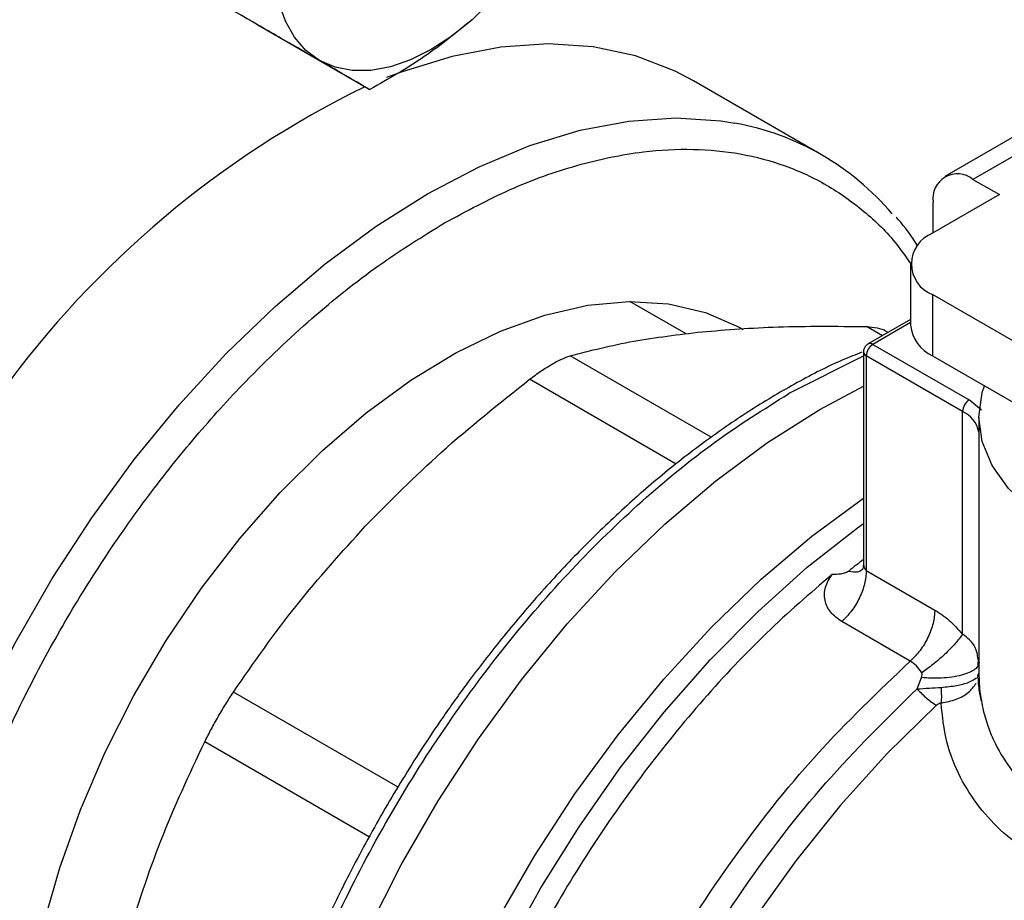
# Model space of a CAD drawing. Extents: x 0.4 to 10.6, y 0.4 to 8.1.
# Drawn here: x 2.8 to 2.9, y 4.8 to 4.9 of the extents above; entities that cross this region are included whole.
import ezdxf

# ---------------------------------------------------------------- set-up
doc = ezdxf.new("R2010")
doc.units = 0
doc.linetypes.add('SLD-SOLID', pattern=[0])
doc.layers.get('0').update_dxf_attribs({"linetype": 'CONTINUOUS'})

msp = doc.modelspace()

# ---------------------------------------------------------------- linework, layer by layer
at = {"color": 7, "linetype": 'SLD-SOLID'}
for p, q in [((2.837947071968755, 4.897237550080045), (2.833436522990714, 4.899842281057539)), ((2.837947071968755, 4.897237550080045), (2.845799090634717, 4.892704676189109)), ((2.877418515812389, 4.888147910773804), (2.868461829917359, 4.893318495482015)), ((2.894309849132422, 4.891391006898455), (2.886050990402724, 4.886623269237949)), ((2.896278193094306, 4.891196093313828), (2.888019334364956, 4.886428355653524)), ((2.888019334364956, 4.886428355653524), (2.889875257675505, 4.885356953932174)), ((2.889875257675505, 4.885356953932174), (2.885189051316554, 4.882651664584852)), ((2.885235449399305, 4.882678449627888), (2.885235449399305, 4.884820730629804)), ((2.883651554104934, 4.880508861141748), (2.883651554104934, 4.876222557667282)), ((2.885189051316552, 4.878366057698645), (2.88518905131655, 4.87407975422418)), ((2.913651094845985, 4.86193526970778), (2.885189051316552, 4.878366057698645)), ((2.867938056237708, 4.875608326180858), (2.864005961084511, 4.87787827639555)), ((2.883651554104934, 4.876627118246449), (2.880685166936222, 4.874914659384664)), ((2.882072902616668, 4.875715782140608), (2.881760350736243, 4.875896214500567)), ((2.881013223868598, 4.874882173559426), (2.887752323417089, 4.870991774199561)), ((2.880357055889595, 4.874346385625118), (2.880357055889596, 4.859574303868381)), ((2.887288342589698, 4.870188135834773), (2.880549243041048, 4.874078535194729)), ((2.880549243041048, 4.874078535194729), (2.880549243041049, 4.859064023128202)), ((2.88518905131655, 4.87407975422418), (2.914419843452214, 4.857205177109734)), ((2.875252822139784, 4.871508753265245), (2.875103916998014, 4.871422469442738)), ((2.877301377248028, 4.870326147573704), (2.880357055889595, 4.871954053431947)), ((2.888625613724805, 4.870287639345948), (2.887752323417089, 4.870991774199561)), ((2.887288187636274, 4.854602075531664), (2.887288342589698, 4.870188135834773)), ((2.888431259647886, 4.869793189528665), (2.888431259647886, 4.851920689794433)), ((2.880549240002183, 4.859064024882482), (2.885348263900141, 4.856293595392398)), ((2.883627867978194, 4.852712514617715), (2.87882886469094, 4.855482919654341)), ((2.888439720074582, 4.852644219159749), (2.888368719629165, 4.852921938294361)), ((2.888376569956824, 4.852378796718241), (2.888400133090951, 4.852923861818857)), ((2.884107129440844, 4.850773384012054), (2.884412714043103, 4.851565791789243)), ((2.888337804329513, 4.851526816123483), (2.888431309983794, 4.85187827466331)), ((2.888350290906831, 4.851720224624135), (2.888431347147952, 4.851878274701912))]:
    msp.add_line(p, q, dxfattribs=at)
at = {"color": 8, "linetype": 'SLD-SOLID'}
for p, q in [((2.883651554104934, 4.876405249185112), (2.881013223868598, 4.874882173559426)), ((2.881673446872035, 4.875485181247709), (2.880560216083205, 4.876127840327932)), ((2.869692022604217, 4.868377238162656), (2.859821467889631, 4.874075343451053)), ((2.875252822140155, 4.87150875326503), (2.880357055889595, 4.874069502571146)), ((2.867249638533666, 4.866507092382593), (2.856980543479443, 4.872435312698114)), ((2.888434800954975, 4.852197342532977), (2.888431288723659, 4.851878274641583)), ((2.84776851704496, 4.843889252053651), (2.836241795284862, 4.850543360580929)), ((2.845761558644729, 4.840408513568243), (2.834232958369602, 4.847063952989754))]:
    msp.add_line(p, q, dxfattribs=at)
at = {"color": 7, "linetype": 'SLD-SOLID', "flags": 128}
for points in [[(2.84227535775552, 4.894739730358651), (2.841322458899319, 4.895444367834862), (2.840519538447774, 4.896368478998536), (2.839880334592425, 4.897496252051452), (2.839415784288456, 4.898808390483996), (2.839133836120365, 4.900282443243795), (2.839039314299481, 4.901893188879442), (2.839133836120364, 4.90361306708653), (2.839415784288464, 4.905412650272098)], [(2.852947431222606, 4.897598457339595), (2.851529982062435, 4.896454598019006), (2.850087857755539, 4.89551292706734), (2.848645733448643, 4.894789556735665), (2.84722828428847, 4.894296864090908), (2.845859763223141, 4.894043279240823), (2.844563586027512, 4.894033141092502), (2.843361930652767, 4.894266623112473), (2.84227535775552, 4.894739730358651)], [(2.868461829917358, 4.893318495482013), (2.867160745696132, 4.894001865562701), (2.864388746469696, 4.895059703057492), (2.861416185205469, 4.895695068418246), (2.858268422748061, 4.895902540931726), (2.85497231469689, 4.895680350515601), (2.851555982283671, 4.895030392820159), (2.848048572451991, 4.893958213055289), (2.846952697579622, 4.893543516592943)], [(2.821435301726184, 4.822614005433659), (2.82160288192589, 4.826341586629777), (2.822103723774383, 4.830220416821636), (2.822932152533395, 4.834206547313259), (2.82407878177406, 4.8382548136534), (2.825530619728915, 4.842319347366819), (2.827271216493804, 4.846354095662438), (2.829280850411874, 4.850313343229865), (2.831536751527825, 4.854152230212125), (2.834013359580601, 4.857827260485768), (2.836682613611361, 4.861296794489325), (2.839514269905357, 4.864521521016182), (2.842476244665307, 4.867464902626254), (2.845534977533632, 4.870093589629783), (2.84865581184473, 4.872377797952647), (2.851803387298832, 4.874291646601828), (2.854942040608337, 4.875813450907393), (2.858036209577106, 4.87692596821848), (2.861050836034354, 4.877616593269414), (2.863951763057738, 4.877877501002407), (2.866706121984932, 4.877705735228592), (2.869282704828704, 4.87710324212282), (2.871652317875883, 4.876076848172725), (2.871930902230126, 4.875920252515543)], [(2.911260015178172, 4.859029307144637), (2.910436902361662, 4.858943301124019), (2.907460131044958, 4.858808055899654), (2.904483359728107, 4.85894330112287), (2.901579886400286, 4.859345706607415), (2.898821204210921, 4.86000536379475), (2.896275241071074, 4.860906029735642), (2.894004687042831, 4.862025527045483), (2.89206545070192, 4.863336289985097), (2.890505282483022, 4.864806043220729), (2.8893625989056, 4.866398596549878), (2.888665536631686, 4.868074736024187), (2.888431259647884, 4.869793189527002), (2.88866553663106, 4.871511643029851), (2.888814519572809, 4.871986815949284)], [(2.849252475791379, 4.775928892226005), (2.847984626900395, 4.776730170690429), (2.845643745952766, 4.778634104273999), (2.843572956753183, 4.780929488396354), (2.841789926544958, 4.783596739649495), (2.840309867513148, 4.786613101986174), (2.839145406999559, 4.789952840866475), (2.838306479770714, 4.793587462815828), (2.837800243257934, 4.797485958521295), (2.837631016492652, 4.801615067392088), (2.83780024325796, 4.805939561327203), (2.838306479770766, 4.810422545269159), (2.839145406999634, 4.815025771979619), (2.840309867513248, 4.819709968351343), (2.841789926545082, 4.824435170472486), (2.843572956753329, 4.829161064584611), (2.845643745952933, 4.833847331025458), (2.847984626900582, 4.838453988222083), (2.850575628025401, 4.842941733799546), (2.853394643819355, 4.847272279894915), (2.856417623433648, 4.851408679815813), (2.859618775872081, 4.855315643256565), (2.862970790030747, 4.858959837382655), (2.86644506770673, 4.862310171214704), (2.870011967587892, 4.865338060885752), (2.873641058142104, 4.868017673508728), (2.877301377248028, 4.870326147573704)], [(2.849252475790915, 4.775928892226273), (2.847984626900149, 4.776730170690572), (2.845643745952498, 4.778634104274156), (2.843572956752891, 4.780929488396527), (2.841789926544639, 4.783596739649685), (2.840309867512802, 4.78661310198638), (2.839145406999183, 4.789952840866698), (2.83830647977031, 4.79358746281607), (2.8378002432575, 4.797485958521556), (2.837631016492187, 4.801615067392367), (2.837800243257466, 4.8059395613275), (2.838306479770242, 4.810422545269474), (2.839145406999082, 4.815025771979952), (2.840309867512667, 4.819709968351693), (2.841789926544473, 4.824435170472852), (2.843572956752694, 4.829161064584993), (2.845643745952274, 4.833847331025854), (2.847984626899899, 4.838453988222493), (2.850575628024698, 4.842941733799968), (2.853394643818632, 4.847272279895348), (2.856417623432908, 4.851408679816255), (2.859618775871328, 4.855315643257017), (2.862970790029981, 4.858959837383112), (2.866445067705953, 4.862310171215166), (2.87001196758711, 4.865338060886216), (2.873641058141316, 4.868017673509194), (2.877301377247918, 4.87032614757379)]]:
    msp.add_lwpolyline(points, dxfattribs=at)
at = {"color": 8, "linetype": 'SLD-SOLID', "flags": 128}
for points in [[(2.817266294788144, 4.796779476737229), (2.816671538434934, 4.797511047372102), (2.81491824625099, 4.800133813241777), (2.81346287218033, 4.803099867593761), (2.812317832961376, 4.806383905098124), (2.811492897665015, 4.809957907504799), (2.81099510434833, 4.813791382685409), (2.810828700008383, 4.817851624781359), (2.81099510434833, 4.822103993238686), (2.811492897665014, 4.826512208349057), (2.812317832961376, 4.831038660775443), (2.81346287218033, 4.835644732421722), (2.814918246250989, 4.840291125908665), (2.816671538434934, 4.844938199845313), (2.818707790261444, 4.849546307035351), (2.821009629147897, 4.854076132733006), (2.82355741661652, 4.858489030062598), (2.826329415842956, 4.862747349740054), (2.829301977107183, 4.866814761283326), (2.83244973956459, 4.870656562971258), (2.835745847615762, 4.874239977906428), (2.839162180028981, 4.877534433656088), (2.842669589860661, 4.880511823085371), (2.846238153126796, 4.883146744157465), (2.849837424103841, 4.885416716654833), (2.853436695080886, 4.887302373972493), (2.857005258347021, 4.888787628347078), (2.860512668178701, 4.889859808111948), (2.863929000591919, 4.890509765807391), (2.867225108643091, 4.890731956223515), (2.870372871100499, 4.890524483710035), (2.87134049072524, 4.890368261022951)], [(2.855977026353377, 4.772046891817263), (2.85461368159056, 4.77291444351566), (2.852286316033991, 4.774830587265825), (2.850228903511353, 4.777136302431579), (2.848458942811115, 4.779811978350739), (2.84699148787484, 4.782834857755908), (2.845839019759795, 4.786179230330518), (2.845011340484555, 4.789816651381245), (2.844515489660475, 4.793716183766978), (2.844355684618103, 4.797844661026646), (2.84453328453777, 4.802166969467943), (2.845046778889433, 4.806646346817736), (2.845891800280096, 4.811244694894034), (2.847061161599541, 4.8159229036402), (2.848544917148427, 4.820641183765385), (2.850330447228854, 4.825359405162021), (2.852402565477934, 4.830037438222041), (2.854743648031457, 4.834635495148849), (2.857333783419098, 4.839114468362103), (2.860150941916262, 4.843436263117094), (2.863171162912193, 4.84756412150971), (2.866368758700726, 4.851462935111262), (2.869716532960419, 4.855099543574109), (2.873186012065799, 4.858443016668395), (2.876747687262404, 4.861464917351097), (2.880357055889596, 4.86412981939688)], [(2.861242288055029, 4.770143806429193), (2.858786819841353, 4.771079744816274), (2.856239309902627, 4.772512794172423), (2.853931013855165, 4.774339417791481), (2.851881058966984, 4.776544479694868), (2.850106431809896, 4.779109708045198), (2.848621837503417, 4.782013846552474), (2.847439577863527, 4.785232830610406), (2.846569449465937, 4.788739986703312), (2.846018662468587, 4.792506253431273), (2.845791780865999, 4.796500422322044), (2.845890684670586, 4.800689396434286), (2.846314554334274, 4.805038464609242), (2.847059877539539, 4.809511589098332), (2.848120478303571, 4.814071704183288), (2.849487568154416, 4.818681023314365), (2.851149818955026, 4.823301352221601), (2.853093456771759, 4.827894405404557), (2.855302376009545, 4.832422123378036), (2.857758272867909, 4.836846988044965), (2.860440797012029, 4.841132333583161), (2.863327720202022, 4.84524265026988), (2.866395120483137, 4.849143878726568), (2.869617580410605, 4.852803692145588), (2.872968397666599, 4.856191764160341), (2.876419806324035, 4.859280020139084), (2.879943206923806, 4.862042869820172), (2.880357055889596, 4.862342518150131)], [(2.885464784244408, 4.849625566136434), (2.882041420804191, 4.84628450799991), (2.878745942824743, 4.842647583877248), (2.875608211051795, 4.838747748401174), (2.872656656872603, 4.834620338477669), (2.869918024695535, 4.830302753093776), (2.867417129615576, 4.825834114440602), (2.865176632561595, 4.821254913422171), (2.863216834962775, 4.816606642762179), (2.861555494794789, 4.811931421033143), (2.860207665672508, 4.807271611014648), (2.859185560447285, 4.802669435838809), (2.858498440544758, 4.79816659640109), (2.858152532045882, 4.793803893503176), (2.858150969271627, 4.789620858151721), (2.858493766382488, 4.785655393362849), (2.859177817250181, 4.781943430718109), (2.860196923602663, 4.778518604783832), (2.861541851187468, 4.775411948344037), (2.863200413444443, 4.772651611208433), (2.865157581929718, 4.770262605143398), (2.867395622490358, 4.768266577237186), (2.869254356794166, 4.767033851588514)]]:
    msp.add_lwpolyline(points, dxfattribs=at)
at = {"color": 7, "linetype": 'SLD-SOLID'}
for centre, radius, start, end in [((2.835688197762231, 4.916584178395961), 0.02565811262875458, 312.2728414404983, 347.7271584142221), ((2.875717512853094, 4.831042594551684), 0.06887936341950368, 116.0753720914754, 144.0394621036031), ((2.867976333829006, 4.871792072273457), 0.01887835639242271, 40.33372410711816, 79.73496336879755), ((2.886932592578498, 4.885096034554408), 0.001719327549242455, 50.79671477267318, 189.2140369819647), ((2.886002316549078, 4.880508861141748), 0.002291943920389651, 110.7834207994611, 249.2165792004903), ((2.886278625299108, 4.876484533399035), 0.002640101199440676, 185.6947992511429, 245.6253417063476), ((2.881556602687616, 4.874032694740489), 0.001008402104708692, 122.6054783400931, 177.3945215142797), ((2.888295702235984, 4.870142295380899), 0.001008402104409628, 122.6054783421863, 177.3945215343695), ((2.920815045617756, 4.807295705527794), 0.06630762923068453, 127.6007748089185, 128.7328016912921)]:
    msp.add_arc(centre, radius, start, end, dxfattribs=at)
at = {"color": 8, "linetype": 'SLD-SOLID'}
for centre, radius, start, end in [((2.88082179259151, 4.874621555692069), 0.000323369149167459, 53.70165344291564, 115.019130769873), ((2.880685461556676, 4.874379158329101), 0.00033004507710235, 185.7131654747941, 245.6237436069297), ((2.886437705406352, 4.868340432534031), 0.002034106955216956, 11.46000670329055, 65.27981892824548)]:
    msp.add_arc(centre, radius, start, end, dxfattribs=at)
at = {"color": 7, "linetype": 'SLD-SOLID'}
for points, knots in [([(2.863312001834162, 4.955069965707791), (2.862476711450564, 4.95523398035518), (2.860380206109136, 4.955645642683724), (2.856860375823379, 4.955889567868265), (2.852801786244122, 4.955884060121305), (2.848633293507253, 4.955523047488787), (2.844378201235195, 4.95482891694674), (2.840049390696285, 4.953799571923404), (2.835662546019613, 4.952441085879954), (2.831232592230252, 4.950758835619449), (2.826774659837889, 4.94875980440262), (2.822303899041134, 4.946451952856761), (2.817835498321881, 4.943844369236724), (2.813384702496017, 4.940947255491742), (2.80896683261221, 4.937771987423395), (2.804597453227213, 4.934331320944203), (2.8002925122311, 4.930639669759544), (2.796068629805912, 4.926713623818253), (2.79194371151534, 4.922572980226066), (2.787938320027554, 4.918242998931014), (2.784079211718514, 4.913759965033199), (2.78040980390957, 4.909187834444535), (2.776967437899351, 4.904596097221736), (2.774039164443515, 4.900425488697403), (2.771546058628924, 4.896667062130359), (2.769117146067738, 4.892843489112339), (2.767488099860336, 4.890076250550617), (2.766536368584813, 4.888459557620694)], [0, 0, 0, 0, 0.02809459297622088, 0.07051495551305062, 0.1129892046355314, 0.1555030044962924, 0.1980441821609409, 0.2406002098615481, 0.2831595975305782, 0.3257123956836177, 0.3682500792666305, 0.410764709579427, 0.4532474036840418, 0.4956910297169155, 0.5380864160074774, 0.5804210693984517, 0.6226769230690974, 0.6648264975954323, 0.7068257445722719, 0.7485994260113521, 0.7900078230296654, 0.8307593470724568, 0.8701288175985963, 0.9079852959057896, 0.9348719683939201, 0.9619505055712018, 1, 1, 1, 1]), ([(2.858122139612709, 4.903631592106051), (2.85739729408904, 4.902585078977839), (2.855934313216594, 4.900472865217328), (2.853949069918978, 4.898562378299743), (2.852947431222606, 4.897598457339595)], [0, 0, 0, 0, 0.4954579634778529, 1, 1, 1, 1]), ([(2.84227535775552, 4.894739730358651), (2.84146983649726, 4.895204889720095), (2.839840910749468, 4.896145535361552), (2.837806410651135, 4.897320304797693), (2.83677799267862, 4.897914138144114)], [0, 0, 0, 0, 0.4945107285284468, 1, 1, 1, 1]), ([(2.852947431222606, 4.897598457339595), (2.851865269741786, 4.896711697446148), (2.849676921909502, 4.894918490863787), (2.84710112721719, 4.893447995712057), (2.845799090634717, 4.892704676189109)], [0, 0, 0, 0, 0.4945107285305098, 1, 1, 1, 1]), ([(2.845799090634717, 4.892704676189109), (2.84534237079211, 4.892968472413817), (2.844420557285669, 4.893500901487831), (2.842994741669971, 4.894324294148685), (2.84227535775552, 4.894739730358651)], [0, 0, 0, 0, 0.4954579634762361, 1, 1, 1, 1]), ([(2.884163445040037, 4.881757878823268), (2.883725765871814, 4.882422122620488), (2.883255043308973, 4.883136514726119), (2.882683152291672, 4.883727406225609), (2.882643007157247, 4.883768885140228)], [0, 0, 0, 0, 0.9298028239448386, 0.9999999999999999, 0.9999999999999999, 0.9999999999999999, 0.9999999999999999]), ([(2.859821469025698, 4.874075343772954), (2.861252056315867, 4.874445174674238), (2.864028155458323, 4.8751628430437), (2.867408746520357, 4.875566254099287), (2.869047241800348, 4.875761778224608)], [0, 0, 0, 0, 0.5153228385439382, 1, 1, 1, 1]), ([(2.869047242489158, 4.875761778292779), (2.870784103527102, 4.875900324435777), (2.87436823568123, 4.876186223926356), (2.878454264404174, 4.876147697159553), (2.880560214328789, 4.876127840362857)], [0, 0, 0, 0, 0.4845973762275422, 1, 1, 1, 1]), ([(2.880560216083499, 4.876127840327415), (2.880816268345408, 4.876105949847468), (2.881325870620099, 4.876062382810442), (2.881768811291011, 4.875929917505532), (2.881911252563481, 4.875808703472564), (2.881911928150938, 4.875808128564191)], [0, 0, 0, 0, 0.5012665664063086, 0.9976345475850193, 0.9999999999999999, 0.9999999999999999, 0.9999999999999999, 0.9999999999999999]), ([(2.880686196093987, 4.874912852687991), (2.88067664586574, 4.874908008231998), (2.880608861319133, 4.874873623791698), (2.880497563568455, 4.874768287247153), (2.880392283440211, 4.874582773436955), (2.880343163514642, 4.87442711512863), (2.880357824726369, 4.874348353842573), (2.880358208885327, 4.874346290107723)], [0, 0, 0, 0, 0.04692829834580436, 0.3330824503992503, 0.6489808908867895, 0.9908024563227463, 1, 1, 1, 1]), ([(2.880227666138824, 4.874325516202879), (2.87979141224921, 4.874154575911439), (2.87829644809994, 4.873568794068682), (2.875721598804479, 4.872242930750761), (2.872530434736561, 4.87037102585365), (2.869366121586566, 4.868202667132594), (2.866252768952374, 4.865780848163456), (2.863213715217185, 4.863122567500516), (2.860277024147694, 4.860260998199088), (2.857480797147192, 4.857244938141857), (2.854898888045583, 4.854178278807274), (2.852665961296229, 4.851278551736002), (2.850795343745385, 4.848649134768047), (2.848823510535116, 4.845703078134338), (2.847532428432377, 4.843536224917414), (2.846719035813716, 4.842171089107206)], [0, 0, 0, 0, 0.03583637605359082, 0.1228048590863581, 0.209592734933158, 0.29614836246598, 0.3823895226716266, 0.4681748153073663, 0.5532429761293485, 0.6370591547378407, 0.7183428304344459, 0.7930670374693519, 0.8533476285797337, 0.907607768576991, 0.9999999999999999, 0.9999999999999999, 0.9999999999999999, 0.9999999999999999]), ([(2.856980543479202, 4.872435312698411), (2.857251208123877, 4.872636636381112), (2.857789892365548, 4.87303731632761), (2.858557072892582, 4.873515648772165), (2.859260497885969, 4.873886242645021), (2.85963387185186, 4.874012105556755), (2.859821467889428, 4.874075343451399)], [0, 0, 0, 0, 0.2512615745454901, 0.5000677162982013, 0.7488166716426209, 1, 1, 1, 1]), ([(2.845467569195549, 4.862149522974875), (2.847204180175219, 4.863902196196981), (2.8507882972859, 4.867519463482699), (2.854874318767512, 4.870763240466883), (2.856980541724408, 4.872435311350966)], [0, 0, 0, 0, 0.4845296417616642, 1, 1, 1, 1]), ([(2.836241796420861, 4.850543362285595), (2.83767259498883, 4.852604922139598), (2.840448713505735, 4.856604880353511), (2.843829314315294, 4.860339640723796), (2.84546756919555, 4.862149522974875)], [0, 0, 0, 0, 0.5153953475894172, 0.9999999999999999, 0.9999999999999999, 0.9999999999999999, 0.9999999999999999]), ([(2.879327068285352, 4.859020452334455), (2.879294344711112, 4.858997235049891), (2.879222142557088, 4.858946007823189), (2.879027829366867, 4.858865678484153), (2.878669397337921, 4.858776800791892), (2.878355523723839, 4.858779178286013), (2.878148446211081, 4.858780746833182)], [0, 0, 0, 0, 0.1015944868330619, 0.2241607451796702, 0.4881415449422363, 1, 1, 1, 1]), ([(2.880356964322756, 4.859589334810057), (2.880344245474858, 4.859458286054607), (2.880319182062292, 4.859200044974084), (2.880301348015372, 4.859162344845828), (2.88029256415384, 4.859143776278198)], [0, 0, 0, 0, 0.5074667252215309, 1, 1, 1, 1]), ([(2.87882886469094, 4.855482919654341), (2.878547780768707, 4.855686562757267), (2.877984812037773, 4.856094429199104), (2.877605943780078, 4.856960650452256), (2.877606497304322, 4.857902656010878), (2.877968612900361, 4.858489372539909), (2.878148446211082, 4.858780746833158)], [0, 0, 0, 0, 0.2514369629763094, 0.5035903399687003, 0.7534737702160148, 1, 1, 1, 1]), ([(2.885348264364122, 4.856293595123153), (2.885688993593647, 4.856071398886776), (2.886366625378742, 4.855629501863419), (2.886982158882752, 4.8549432592087), (2.887288187636274, 4.854602075531664)], [0, 0, 0, 0, 0.5028235643906233, 1, 1, 1, 1]), ([(2.887288178618871, 4.854602070326444), (2.887133170890841, 4.854388411561866), (2.886820962599443, 4.853958071483474), (2.886065183890295, 4.853197608939245), (2.885233544854565, 4.852477893789892), (2.884687432446199, 4.852089786787901), (2.884427728067074, 4.851905222060124)], [0, 0, 0, 0, 0.2589504979436736, 0.5215642700378299, 0.772479342535994, 1, 1, 1, 1]), ([(2.884427728362284, 4.851905222803911), (2.884309381184599, 4.852073619306285), (2.884074543451126, 4.85240777051898), (2.883775972971788, 4.852611470066229), (2.883627867977902, 4.852712514617809)], [0, 0, 0, 0, 0.5039529888775042, 0.9999999999999999, 0.9999999999999999, 0.9999999999999999, 0.9999999999999999]), ([(2.888439718955879, 4.852644219178837), (2.888429617399317, 4.852562077964955), (2.888408622122216, 4.852391354023906), (2.8881781650928, 4.852142530163361), (2.887783961659667, 4.851910587774547), (2.887225146398736, 4.851718514884981), (2.886549071082844, 4.851583857493906), (2.885817834973427, 4.851516278577294), (2.88509219168832, 4.851507845117695), (2.884633051907213, 4.851547000783566), (2.884412713740986, 4.85156579133052)], [0, 0, 0, 0, 0.1148672750790654, 0.2387424408823919, 0.3692898008573774, 0.503202879655731, 0.6366280247949697, 0.7657933564214727, 0.8876057695547683, 1, 1, 1, 1]), ([(2.884412714043103, 4.851565791789243), (2.884432827010443, 4.85162508078519), (2.884462308204029, 4.851711985434192), (2.884461487110598, 4.851831433916781), (2.884438282411272, 4.851882154071555), (2.884427728362284, 4.851905222803911)], [0, 0, 0, 0, 0.5392676632615206, 0.790447978500301, 1, 1, 1, 1]), ([(2.888608169704628, 4.849907459833385), (2.888545061167601, 4.850214843246754), (2.888434761917261, 4.850752078962532), (2.888406161527836, 4.851290436006116), (2.88839392506409, 4.851520768060283)], [0, 0, 0, 0, 0.5721574428887415, 1, 1, 1, 1]), ([(2.888431288723659, 4.851878274641583), (2.888441669492031, 4.851382774780517), (2.88845377998319, 4.850804710953978), (2.888560170927241, 4.850235215091748), (2.888575366581817, 4.850153874875412)], [0, 0, 0, 0, 0.8571715411288418, 1, 1, 1, 1]), ([(2.884107127984609, 4.850773382953), (2.884391148485763, 4.850792282952401), (2.884942168115504, 4.850828950272645), (2.885511239795306, 4.850864249405729), (2.885786986128848, 4.85088135376511)], [0, 0, 0, 0, 0.5154453413701671, 1, 1, 1, 1]), ([(2.885786986537317, 4.850881353228459), (2.885795096235816, 4.850680260645127), (2.885811315631997, 4.850278075498729), (2.88579697570997, 4.849948837494976), (2.885789805749318, 4.849784218501394)], [0, 0, 0, 0, 0.5000000251944489, 0.9999999999999999, 0.9999999999999999, 0.9999999999999999, 0.9999999999999999]), ([(2.834232958369211, 4.847063952989917), (2.834379560775656, 4.847353539125124), (2.834671332928855, 4.847929881439379), (2.835178930390533, 4.848837674295619), (2.835711244381518, 4.849731032879378), (2.836064371809931, 4.850271707093162), (2.836241795284535, 4.850543360581165)], [0, 0, 0, 0, 0.2512615744554059, 0.5000677162987227, 0.74881667153621, 1, 1, 1, 1]), ([(2.885789803953471, 4.849784224702849), (2.885762038141001, 4.849780286489972), (2.885705395808834, 4.849772252525105), (2.885586597845803, 4.849725036304767), (2.885514942280107, 4.849666524027755), (2.885464784244431, 4.849625566136357)], [0, 0, 0, 0, 0.2238871011942663, 0.4567302890053621, 1, 1, 1, 1]), ([(2.923235479175669, 4.841933697195136), (2.922385645061109, 4.841472210773285), (2.920762054946719, 4.84059055071798), (2.917968107458948, 4.839411082137297), (2.915087092085294, 4.838398108417858), (2.911066487607881, 4.837272292310075), (2.906886728115018, 4.836560853185145), (2.90283787225466, 4.836403743261166), (2.899894040997933, 4.836588498230537), (2.897112046176167, 4.837093467350107), (2.894518524513797, 4.837941732589759), (2.892172829262183, 4.839127802644963), (2.89011574561073, 4.840650481940942), (2.888399748543182, 4.842470486849764), (2.887039727123265, 4.844619714847674), (2.886057844197589, 4.847080600567715), (2.885880514889443, 4.84886925659191), (2.885789803953471, 4.849784224702849)], [0, 0, 0, 0, 0.06604096678715962, 0.1261698712529917, 0.1859580396693751, 0.2464677449680496, 0.3674248103798772, 0.4284605423811252, 0.488764461334086, 0.5494196019169766, 0.6096870044560287, 0.6710584053948369, 0.7322718078374836, 0.7946151474785026, 0.8574350812447306, 0.9270724205016058, 1, 1, 1, 1]), ([(2.828794222532224, 4.83327043907173), (2.829542427765022, 4.835593882867355), (2.831086621939604, 4.840389155897934), (2.833162764165299, 4.844793588986112), (2.834232957461211, 4.847063951153466)], [0, 0, 0, 0, 0.4845279467529245, 1, 1, 1, 1]), ([(2.846719035813716, 4.842171089107206), (2.845908355547993, 4.840719868708509), (2.844772331714107, 4.838686242097809), (2.843254495765938, 4.835619825992613), (2.842038073854084, 4.83299363997585), (2.840715115710211, 4.829839801326386), (2.839469529544624, 4.826520107808699), (2.838329020485609, 4.823048605514803), (2.837331754209895, 4.819489547298295), (2.83650320123973, 4.815887690021112), (2.835862232227158, 4.812282230132893), (2.835422596672767, 4.80870709182575), (2.835194195785296, 4.80519219128667), (2.835183988361458, 4.801764084799747), (2.835396852350859, 4.79844662063434), (2.835835778999744, 4.795260910271248), (2.836504100045653, 4.792227520788451), (2.837399882041642, 4.789359724303734), (2.83853987482079, 4.786690898526902), (2.839643819400964, 4.784605081346478), (2.840450727336042, 4.783511068987591), (2.840718369373238, 4.783148197730883)], [0, 0, 0, 0, 0.06820240180468193, 0.09557350444372752, 0.14095245039434, 0.1878786807726121, 0.2380271688721907, 0.2901466809471489, 0.3437331595651814, 0.3983879407921826, 0.4538340394293341, 0.509874108396297, 0.5663692283693978, 0.6232251053134376, 0.680383824822389, 0.7378178213064518, 0.7955247474186755, 0.8535368566540785, 0.9119207613110927, 0.9707851343968913, 1, 1, 1, 1])]:
    msp.add_open_spline(points, degree=3, knots=knots, dxfattribs=at)
at = {"color": 8, "linetype": 'SLD-SOLID'}
for points, knots in [([(2.840880738208813, 4.932639153175157), (2.84318096690647, 4.933897227818967), (2.847781506384364, 4.936413422000388), (2.85473091084451, 4.939273714149597), (2.861725785856324, 4.941425296391206), (2.868737325426914, 4.942715638452116), (2.875617224359577, 4.943072731946361), (2.882248812913967, 4.942433295013986), (2.888515974619102, 4.940769317801592), (2.894309299352571, 4.938082451232754), (2.899532270240382, 4.934407688129675), (2.904106270334621, 4.929811112696881), (2.907975411337643, 4.92438681864184), (2.911105031003569, 4.918248811455506), (2.913494759502775, 4.911531867543915), (2.915121454193379, 4.904393073335529), (2.916064499600661, 4.897532965361152), (2.916181024544673, 4.892912259221286), (2.916231538853637, 4.890909153538101)], [0, 0, 0, 0, 0.05905525202678644, 0.1181126114125083, 0.1799296315378245, 0.2433157841194373, 0.3080157131751757, 0.3737372312497952, 0.4401578981323861, 0.5069337399165817, 0.5737095817007771, 0.6401302485833679, 0.7058517666579877, 0.7705516957137258, 0.8339378482953388, 0.8957548684206553, 0.9548090683133172, 1, 1, 1, 1]), ([(2.810209448040879, 4.748381038587312), (2.808875731458949, 4.748282939931397), (2.805195145818025, 4.748012222367227), (2.799521834328092, 4.748678420653158), (2.793243020167465, 4.750305823255913), (2.787452838421363, 4.753002571737794), (2.782229049418447, 4.756674700049946), (2.777655175607852, 4.761271920559263), (2.773786336633279, 4.766696249359552), (2.770655416035657, 4.77283350053774), (2.768270445436932, 4.779553342777387), (2.766626732870149, 4.786681736465519), (2.765665403232367, 4.794151680620795), (2.765351324501854, 4.801939074530576), (2.765665388054219, 4.810089275773203), (2.766626695028419, 4.818669140861565), (2.768270446262445, 4.827695529084489), (2.770655412827181, 4.837169007859623), (2.773786348959049, 4.846921112172562), (2.777655128621666, 4.856812425042876), (2.782229227149959, 4.866690082050853), (2.787452171432126, 4.876395144522243), (2.793245503297574, 4.885770845350683), (2.799512663114523, 4.89467073233394), (2.806144252133855, 4.902966839007959), (2.813024151066524, 4.910553106572839), (2.820035690196567, 4.917358119776049), (2.827030487235967, 4.923282566647858), (2.833979884291144, 4.928445947843274), (2.838580426210438, 4.931241401440132), (2.840880738208813, 4.932639153175157)], [0, 0, 0, 0, 0.02125658866949038, 0.05866066006226196, 0.09646263784389451, 0.1344667562297874, 0.1724708746156803, 0.2102728523973129, 0.2476769237900845, 0.2844995784761856, 0.3205745238811873, 0.3557564293178584, 0.3893659315552681, 0.4229778357897126, 0.4565873380445965, 0.4901992422896806, 0.5253811477263517, 0.5614560931313535, 0.5982787478174545, 0.6356828192102257, 0.6734847969918579, 0.7114889153777513, 0.7494930337636443, 0.7872950115452766, 0.8246990829380481, 0.8615217376241491, 0.8975966830291507, 0.932778588465822, 0.9663886945902627, 0.9999999999999999, 0.9999999999999999, 0.9999999999999999, 0.9999999999999999]), ([(2.851015935405823, 4.883375475208504), (2.852553698756073, 4.884200566622503), (2.855676914098525, 4.885876336930535), (2.860358706918972, 4.887530311623284), (2.86464068859593, 4.888414631323564), (2.868447633963434, 4.888608977433639), (2.871775487948946, 4.888285217000783), (2.874910497123423, 4.887452591979289), (2.877815976239534, 4.886108398826497), (2.880420623112001, 4.884251558300583), (2.882374038396675, 4.882386671694437), (2.883325548856373, 4.880991186222046), (2.883636914286698, 4.880534537605948)], [0, 0, 0, 0, 0.1170240769688906, 0.2376772684599244, 0.3617267070457546, 0.4586946366497334, 0.5556749687661588, 0.6547061983886948, 0.7537500944357739, 0.8527813244189789, 0.951825220829723, 0.9999999999999999, 0.9999999999999999, 0.9999999999999999, 0.9999999999999999]), ([(2.836927987754983, 4.791025642061848), (2.835812127497741, 4.790936005825388), (2.833525423164709, 4.790752316542632), (2.83025860166332, 4.79110305507286), (2.827120021061029, 4.79192560675404), (2.824219061400793, 4.793276964669282), (2.821599934073837, 4.795115291463881), (2.819312494170763, 4.797416125306471), (2.817367734139213, 4.800136125526805), (2.815634817875429, 4.803531787927757), (2.814251120609146, 4.807677696388965), (2.81337610148358, 4.81257890458834), (2.813091986585073, 4.817797344410316), (2.813376101440573, 4.823343811411844), (2.814251009663776, 4.829255255164035), (2.815634712771911, 4.834998736221192), (2.817367660831161, 4.840395352706102), (2.819312303977954, 4.845360545842395), (2.821599867330833, 4.850302498261415), (2.824218680988944, 4.855165033299751), (2.827120432792967, 4.859864398334563), (2.830256319582354, 4.864316360868989), (2.833584034693393, 4.868482599479337), (2.837390913672064, 4.87268353924383), (2.841672955901109, 4.876743152255873), (2.846354734809219, 4.880494794717877), (2.84947809758259, 4.882425072126011), (2.851015935405823, 4.883375475208504)], [0, 0, 0, 0, 0.03489445466701172, 0.07150832747026509, 0.1088964943881476, 0.1462894433783523, 0.1836776104325725, 0.2210705595599031, 0.2576797503058708, 0.2942936234866836, 0.3411229956182893, 0.3866753021080104, 0.430859626320566, 0.4750397487730724, 0.5205921096831848, 0.5674256301129932, 0.6040348204829769, 0.6406486932858685, 0.6780368602025948, 0.7154298091939502, 0.7528179762475088, 0.7902109253755116, 0.8268201161210693, 0.863433989302285, 0.9102633614333501, 0.9558167248152888, 1, 1, 1, 1]), ([(2.840965643042676, 4.782875747711745), (2.840951117901304, 4.782892353871398), (2.839973780178677, 4.784009714855576), (2.83856206683575, 4.786909074146187), (2.83682950701566, 4.791549394206593), (2.835821712082732, 4.796863270203724), (2.835468523959146, 4.80264506744439), (2.835799379583661, 4.808826889122469), (2.836802359217348, 4.815294962718919), (2.838462023153477, 4.82194109451501), (2.840749591501491, 4.828651239059754), (2.84362613725312, 4.835311042758816), (2.847042527275413, 4.841806685599966), (2.850940453060878, 4.848027668028245), (2.855253381199707, 4.853866431235263), (2.859907676289724, 4.859228412623488), (2.864823953798442, 4.864003047851504), (2.869918064117387, 4.868179886970885), (2.873375299371386, 4.870341608618644), (2.875103916998385, 4.871422469442524)], [0, 0, 0, 0, 0.0009419965928758751, 0.06338312180582097, 0.1258242470187665, 0.1882653722317121, 0.2507064974446571, 0.3131476226576022, 0.3755887478705476, 0.4380298730834932, 0.5004709982964383, 0.5629121235093839, 0.6253532487223289, 0.6877943739352749, 0.75023549914822, 0.8126766243611655, 0.875117749574111, 0.9375588747870556, 1, 1, 1, 1]), ([(2.879327068296033, 4.85902045233185), (2.879542852066499, 4.858978360244307), (2.879937929061444, 4.858901294135849), (2.880176097253994, 4.859074797919155), (2.880284182370964, 4.859153537134969)], [0, 0, 0, 0, 0.5461815626490971, 1, 1, 1, 1]), ([(2.880358069271383, 4.859574360703312), (2.88036001898785, 4.8595121270349), (2.880363664358591, 4.859395769196338), (2.880404266078625, 4.859244559363867), (2.880464621950516, 4.859128168042444), (2.880521977759827, 4.859084690896906), (2.880549243041049, 4.859064023128217)], [0, 0, 0, 0, 0.3095247284650183, 0.5787161403855555, 0.7997339232991468, 1, 1, 1, 1]), ([(2.878148446211076, 4.858780746833189), (2.876606109419459, 4.857448605979917), (2.873521435836224, 4.854784324273374), (2.869115647195724, 4.850102057132941), (2.864956059943955, 4.845003577308907), (2.861115677643061, 4.839511451827688), (2.857648887460279, 4.833721987765118), (2.854608212832136, 4.827717745397045), (2.852038822986574, 4.821589362520529), (2.84997912091513, 4.815428025440732), (2.848459828504366, 4.809325756896545), (2.84750363289218, 4.803373623787948), (2.847124770194791, 4.797660404904436), (2.847329018933138, 4.792271577572976), (2.848112867924066, 4.787286768756229), (2.849466346269502, 4.782783347976793), (2.851362807682554, 4.778817420696772), (2.853798008499488, 4.775489617472404), (2.856243035086555, 4.773090203280669), (2.858030610444937, 4.772099069997075), (2.858683718182422, 4.771736949981626)], [0, 0, 0, 0, 0.05689675315346893, 0.1137935063069311, 0.1706902594603894, 0.227587012613845, 0.2844837657672971, 0.3413805189207467, 0.3982772720741936, 0.4551740252276381, 0.5120707783810797, 0.5689675315345196, 0.625864284687957, 0.6827610378413927, 0.7396577909948263, 0.7965545441482584, 0.8534512973016893, 0.9103480504551188, 0.9672448036085468, 1, 1, 1, 1]), ([(2.888368719629165, 4.852921938294361), (2.888332572303298, 4.853179118516631), (2.888268808000333, 4.853632787417882), (2.887816786731296, 4.854195113335982), (2.887455797520692, 4.854473034658685), (2.887288187631963, 4.854602075529175)], [0, 0, 0, 0, 0.4121650984727829, 0.7270640242372619, 1, 1, 1, 1]), ([(2.866246332987726, 4.767486977779234), (2.865160413747091, 4.768107454277732), (2.862417843055998, 4.769674514327516), (2.859110641215506, 4.773892815169258), (2.85635577893894, 4.77975741884029), (2.854839723277427, 4.786819882814862), (2.854566118920127, 4.794775597885173), (2.855555930082591, 4.80338875322923), (2.857773869977443, 4.812376880778228), (2.861149917945085, 4.821449756599026), (2.865572949498338, 4.830322601521255), (2.870908439925855, 4.838680055090698), (2.876954930912064, 4.846363290446815), (2.881403555622818, 4.850596106560748), (2.883627867978194, 4.852712514617715)], [0, 0, 0, 0, 0.05623877204079406, 0.1420352473098127, 0.2278317225788309, 0.3136281978478498, 0.3994246731168686, 0.4852211483858869, 0.5710176236549057, 0.6568140989239241, 0.7426105741929431, 0.8284070494619613, 0.9142035247309802, 1, 1, 1, 1]), ([(2.885786986128848, 4.85088135376511), (2.886159531290935, 4.850916818744479), (2.886895239110725, 4.850986855522044), (2.887789945633271, 4.851227602158678), (2.8881058856459, 4.851444925155957), (2.888265361609235, 4.851554622544576)], [0, 0, 0, 0, 0.3368823532496409, 0.6652803655987459, 1, 1, 1, 1]), ([(2.871549971614983, 4.765708621360907), (2.870891948109912, 4.76585774009541), (2.868355912050232, 4.76643244675096), (2.864733638103909, 4.769020642949085), (2.860883388197472, 4.773369358872191), (2.858161512225738, 4.779121623075146), (2.856591815035157, 4.785962134288771), (2.856240779899557, 4.793709732843649), (2.857115091298505, 4.802109150204277), (2.859188076896419, 4.810897248113702), (2.862394307447962, 4.819792760664362), (2.866629999013548, 4.828521456494628), (2.871769234999655, 4.836778442407023), (2.87761789956561, 4.844407135748008), (2.881944052843263, 4.848651301284349), (2.884107129440844, 4.850773384012054)], [0, 0, 0, 0, 0.02837021204651315, 0.1093393780256083, 0.1903085409169045, 0.2712777007203975, 0.3522468574360831, 0.4332160110639572, 0.5141851616040157, 0.595154309056254, 0.6761234534206684, 0.7570925946972542, 0.8380617328860079, 0.9190308679869249, 1, 1, 1, 1]), ([(2.885789805749318, 4.849784218501394), (2.886149802018223, 4.849855151928155), (2.886869787976667, 4.849997017485284), (2.88775242665796, 4.850491319121789), (2.888077019316262, 4.850934872383874), (2.888239324458848, 4.851156661058403)], [0, 0, 0, 0, 0.3333253267842847, 0.6666445616475268, 1, 1, 1, 1]), ([(2.888575366581817, 4.850153874875412), (2.888615442481292, 4.84990772701986), (2.888723522420561, 4.849243895499479), (2.889018453356792, 4.848243455271033), (2.889584624015776, 4.846831464930435), (2.890499812245231, 4.845279471382185), (2.89191293731421, 4.843701204451163), (2.89359784962152, 4.842414362976483), (2.895557797106688, 4.841417606486627), (2.897805422296483, 4.840725462893647), (2.900209850821095, 4.84037178395304), (2.902756819009404, 4.840319356823817), (2.905418818145304, 4.840543188295424), (2.90818004399238, 4.841030645521178), (2.910944706846736, 4.841735750963053), (2.913653620228652, 4.842613436923655), (2.916236240395905, 4.843622572835947), (2.918725427123125, 4.844748196863501), (2.920163985544548, 4.845538526132724), (2.920915575052053, 4.845951441713612)], [0, 0, 0, 0, 0.02303093159895319, 0.06211168610400473, 0.09574306915673388, 0.1624789519671891, 0.2249776391233421, 0.2842646851910735, 0.3466137527323154, 0.4097241937910894, 0.4740929070143773, 0.5346475667902936, 0.59948923453061, 0.6666416404555356, 0.7317780409009063, 0.7976530786776831, 0.8648091750916508, 0.9293681758078585, 1, 1, 1, 1])]:
    msp.add_open_spline(points, degree=3, knots=knots, dxfattribs=at)
at = {"color": 7, "linetype": 'SLD-SOLID'}
for points in [[(2.880549243040284, 4.859064023128632), (2.880525171368669, 4.858757549470933), (2.880477028025438, 4.858144602155535), (2.88009896214004, 4.857146743856785), (2.879544478806275, 4.856203427006232), (2.879067402998769, 4.85572308901036), (2.878828865095015, 4.855482920012423)], [(2.885348264364122, 4.856293595124546), (2.885324190191028, 4.855987122920079), (2.885276041844842, 4.855374178511145), (2.884897970830005, 4.854376326532932), (2.88434348392195, 4.853433016245075), (2.883866406626111, 4.852952681826826), (2.883627867978191, 4.852712514617702)], [(2.884107129440921, 4.85077338401211), (2.884327967740829, 4.850541278161345), (2.884769644340592, 4.850077066459872), (2.885233070943155, 4.849776066244235), (2.885464784244408, 4.849625566136434)]]:
    msp.add_open_spline(points, degree=3, dxfattribs=at)

doc.saveas('drawing.dxf')
